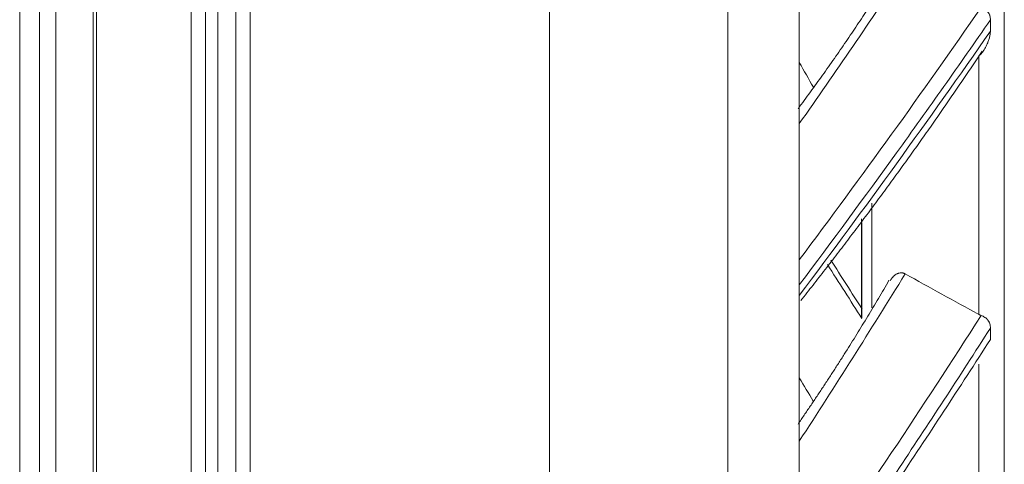
# Model space of a CAD drawing. Units: inches. Extents: x 0 to 6014, y 0 to 4289.
# Drawn here: x 583 to 639, y 2148 to 2172 of the extents above; entities that cross this region are included whole.
import ezdxf

# ---------------------------------------------------------------- set-up
doc = ezdxf.new("R2010")
doc.units = ezdxf.units.IN
doc.header["$MEASUREMENT"] = 0
doc.layers.add('LG-Product', color=3, linetype='Continuous')

msp = doc.modelspace()

# ---------------------------------------------------------------- linework, layer by layer
at = {"layer": 'LG-Product', "color": 3, "linetype": 'Continuous', "lineweight": 18}
for p, q in [((593.036, 1901.101), (593.036, 2379.172)), ((593.846, 2379.172), (593.846, 1895.172)), ((595.546, 1896.372), (595.546, 2379.372)), ((596.346, 2379.172), (596.346, 1896.372)), ((613.146, 1876.172), (613.146, 2379.172)), ((623.146, 2379.172), (623.146, 1876.172)), ((587.551, 1897.172), (587.551, 2375.054)), ((587.741, 2375.054), (587.741, 1897.245)), ((583.426, 2341.172), (583.426, 1913.172)), ((584.53, 1913.172), (584.53, 2341.172)), ((585.449, 2341.172), (585.449, 1913.172)), ((593.846, 1995.378), (593.846, 2299.37)), ((594.546, 2299.368), (594.546, 1995.373)), ((638.647, 2177.738), (638.647, 2162.892)), ((638.647, 2162.191), (638.647, 2176.95)), ((627.148, 2175.44), (627.148, 2170.056)), ((638.648, 2174.734), (638.648, 2159.407)), ((638.648, 2158.712), (638.648, 2174.103)), ((627.147, 2158.992), (627.147, 2166.631)), ((638.647, 2161.511), (638.647, 2148.015)), ((638.647, 2147.377), (638.647, 2160.817)), ((638.648, 2157.84), (638.648, 2141.009)), ((627.148, 2157.132), (627.148, 2152.37)), ((638.648, 2140.207), (638.648, 2157.137)), ((638.647, 2151.501), (638.647, 2151.504)), ((627.147, 2140.564), (627.147, 2148.827))]:
    msp.add_line(p, q, dxfattribs=at)
for centre, major_axis, start_param, end_param in [((627.147, 2140.859), (0, 235.643), 0.321621, 3.141593), ((638.647, 2141.372), (0, 220.284), 3.151429, 9.414942), ((638.647, 2140.862), (0, 219.774), 3.151429, 6.009157), ((623.147, 2140.729), (0, 231.358), 0.98057, 3.141593), ((623.147, 2140.372), (0, 228.523), 1.129852, 2.024828), ((638.647, 2140.872), (0, -144.8), 4.234408, 4.597914), ((638.647, 2140.872), (0, 134.9), 1.091322, 1.454963), ((638.647, 2140.872), (0, -134.4), 4.232851, 4.596499), ((638.647, 2140.872), (0, -144.8), 1.647214, 2.01072), ((638.647, 2140.872), (0, -207.49), 4.424658, 4.606062), ((638.647, 2140.872), (0, 208.525), 1.290201, 1.471657), ((638.647, 2140.872), (0, 124.4), 1.090088, 1.453868), ((638.647, 2140.872), (0, -123.9), 4.231623, 4.595409), ((638.647, 2140.872), (0, 134.9), 4.787313, 5.150954), ((638.647, 2140.872), (0, -134.4), 1.645657, 2.009305), ((638.647, 2140.872), (0, 208.525), 4.801393, 4.982849), ((638.647, 2140.872), (0, -207.49), 1.652665, 1.834069), ((638.647, 2140.872), (0, 186.45), 4.826887, 5.005346), ((638.647, 2140.872), (0, 113.9), 1.088693, 1.452612), ((638.647, 2140.872), (0, 124.4), 4.786079, 5.149859), ((638.647, 2140.872), (0, -113.4), 4.230204, 4.59413), ((638.647, 2140.872), (0, -185.65), 1.682525, 1.860809), ((638.647, 2140.872), (0, -123.9), 1.644429, 2.008215), ((638.647, 2140.872), (0, 71.5), 5.122482, 5.487056), ((638.647, 2140.872), (0, -71), 1.979888, 2.344474), ((638.647, 2140.872), (0, 176.25), 1.292005, 1.471684), ((638.647, 2140.872), (0, -175.45), 4.43255, 4.612326), ((638.647, 2140.872), (0, 103.4), 1.08639, 1.45045), ((638.647, 2140.872), (0, 113.9), 4.784685, 5.148604), ((638.647, 2140.872), (0, -102.9), 4.227833, 4.591899), ((638.647, 2140.872), (0, -113.4), 1.64301, 2.006936), ((638.647, 2140.872), (0, -60.2), 3.79836, 4.163342), ((638.647, 2140.872), (0, -185.65), 4.452743, 4.632803), ((638.647, 2140.872), (0, 186.45), 1.314712, 1.494154), ((638.647, 2140.872), (0, 166.05), 1.282936, 1.463047), ((638.647, 2140.872), (0, 176.25), 4.804831, 4.982876), ((638.647, 2140.872), (0, -165.25), 4.424036, 4.604204), ((638.647, 2140.872), (0, -175.45), 1.662264, 1.840332), ((638.647, 2140.872), (0, -219.18), 4.497905, 4.679792), ((638.647, 2140.872), (0, 155.75), 1.278344, 1.458808), ((638.647, 2140.872), (0, -154.95), 4.419679, 4.600167), ((638.647, 2140.872), (0, 92.9), 1.081973, 1.446169), ((638.647, 2140.872), (0, 103.4), 4.782382, 5.146441), ((638.647, 2140.872), (0, -92.4), 4.223272, 4.587474), ((638.647, 2140.872), (0, -102.9), 1.640639, 2.004705), ((638.647, 2140.872), (0, 166.05), 4.795905, 4.974238), ((638.647, 2140.872), (0, -165.25), 1.653858, 1.83221), ((638.647, 2140.872), (0, 145.3), 1.27564, 1.456408), ((638.647, 2140.872), (0, 60.7), 5.093599, 5.45855), ((638.647, 2140.872), (0, -60.2), 1.950364, 2.315346), ((638.647, 2140.872), (0, 49.9), 0.615647, 0.981402), ((638.647, 2140.872), (0, -49.4), 3.754794, 4.120594), ((638.647, 2140.872), (0, 155.75), 4.79146, 4.97), ((638.647, 2140.872), (0, -154.95), 1.64962, 1.828173), ((638.647, 2140.872), (0, 82.2), 1.073173, 1.437512), ((638.647, 2140.872), (0, -81.7), 4.214199, 4.578546), ((638.647, 2140.872), (0, 39), 0, 0.899379), ((638.647, 2140.872), (0, 92.9), 4.777965, 5.14216), ((638.647, 2140.872), (0, -92.4), 1.636078, 2.00028), ((638.647, 2140.872), (0, -196.074), 4.516392, 4.70058), ((638.647, 2140.872), (0, 145.3), 4.7889, 4.967599), ((638.647, 2140.872), (0, 197.077), 1.38669, 1.567421), ((638.647, 2140.872), (0, 197.077), 4.713083, 4.893813), ((627.147, 2140.872), (0, -225.457), 4.556378, 4.595495), ((627.147, 2140.872), (0, -225.457), 1.694788, 1.726813), ((638.647, 2140.872), (0, 71.5), 1.056891, 1.421465), ((638.647, 2140.872), (0, -71), 4.197482, 4.562069), ((638.647, 2140.872), (0, 82.2), 4.769165, 5.133504), ((638.647, 2140.872), (0, -81.7), 1.627005, 1.991352), ((638.647, 2140.872), (0, -196.074), 1.559599, 1.743787), ((638.647, 2140.872), (0, -219.18), 1.541112, 1.722999), ((638.647, 2140.872), (0, 49.9), 5.050837, 5.416591), ((637.867, 2140.872), (0, 221.259), 1.42759, 1.430464), ((638.647, 2140.872), (0, -49.4), 1.906798, 2.272598), ((638.647, 2140.872), (0, 60.7), 1.028009, 1.392959), ((638.647, 2140.872), (0, -60.2), 4.167959, 4.532941), ((637.224, 2140.872), (0, -221.19), 4.578338, 4.644255), ((627.147, 2140.872), (0, 225.41), 4.837571, 4.840464), ((638.647, 2140.872), (0, 71.5), 4.752882, 5.117456), ((638.647, 2140.872), (0, -71), 1.610288, 1.974875), ((638.647, 2140.872), (0, 49.9), 0.985246, 1.351001), ((638.647, 2140.872), (0, -49.4), 4.124393, 4.490193), ((638.647, 2140.872), (0, 39), 0.917836, 2.032512), ((638.647, 2140.872), (0, 60.7), 4.724, 5.088951), ((638.647, 2140.872), (0, -60.2), 1.580765, 1.945747), ((631.226, 2140.872), (0, 218.393), 1.473126, 1.500084), ((638.647, 2140.872), (0, -207.49), 4.609458, 4.790862), ((630.647, 2140.872), (0, -39), 4.16153, 4.319395), ((630.649, 2140.872), (0, -206.918), 4.614509, 4.640427), ((630.649, 2140.872), (0, -217.487), 4.619319, 4.643961), ((630.649, 2140.872), (0, -196.553), 4.609404, 4.636794), ((638.647, 2140.872), (0, 186.45), 4.641105, 4.820546), ((638.647, 2140.872), (0, 208.525), 1.475001, 1.656457), ((638.647, 2140.872), (0, -185.65), 1.49595, 1.67601), ((638.647, 2140.872), (0, 208.525), 4.616594, 4.798049), ((627.147, 2140.872), (0, -225.457), 4.638078, 4.674034), ((627.147, 2140.872), (0, -225.457), 1.616248, 1.64511), ((638.647, 2140.872), (0, 166.05), 1.469513, 1.647846), ((638.647, 2140.872), (0, -165.25), 4.610651, 4.789004), ((638.647, 2140.872), (0, 155.75), 1.465068, 1.643608), ((638.647, 2140.872), (0, -154.95), 4.606413, 4.784967), ((638.647, 2140.872), (0, 49.9), 4.681238, 5.046992), ((638.647, 2140.872), (0, -175.45), 4.619058, 4.797125), ((638.647, 2140.872), (0, 176.25), 1.478438, 1.656484), ((638.647, 2140.872), (0, -49.4), 1.537199, 1.902999), ((638.647, 2140.872), (0, -207.49), 1.467865, 1.649269), ((638.647, 2140.872), (0, 145.3), 1.462508, 1.641207), ((638.647, 2140.872), (0, -144.8), 4.604007, 4.967513), ((638.647, 2140.872), (0, 176.25), 4.618397, 4.798077), ((638.647, 2140.872), (0, 134.9), 1.460921, 1.824562), ((638.647, 2140.872), (0, -134.4), 4.602451, 4.966098), ((638.647, 2140.872), (0, -175.45), 1.475757, 1.655533), ((637.867, 2140.872), (0, 221.259), 1.50613, 1.509004), ((638.647, 2140.872), (0, 124.4), 1.459687, 1.823467), ((638.647, 2140.872), (0, -123.9), 4.601222, 4.965008), ((638.647, 2140.872), (0, -185.65), 4.639318, 4.817603), ((638.647, 2140.872), (0, 186.45), 1.500494, 1.678954), ((638.647, 2140.872), (0, 113.9), 1.458292, 1.822212), ((637.224, 2140.872), (0, -221.19), 4.656878, 4.722795), ((638.647, 2140.872), (0, 166.05), 4.609328, 4.789439), ((638.647, 2140.872), (0, -113.4), 4.599803, 4.963729), ((638.647, 2140.872), (0, -165.25), 1.467243, 1.647411), ((638.647, 2140.872), (0, 103.4), 1.45599, 1.820049), ((638.647, 2140.872), (0, -102.9), 4.597432, 4.961498), ((638.647, 2140.872), (0, 155.75), 4.604736, 4.7852), ((638.647, 2140.872), (0, -154.95), 1.462886, 1.643374), ((627.147, 2140.872), (0, 225.41), 4.756506, 4.75944), ((638.647, 2140.872), (0, 92.9), 1.451572, 1.815768), ((638.647, 2140.872), (0, -92.4), 4.592871, 4.957073), ((638.647, 2140.872), (0, -49.4), 4.493992, 4.859792), ((638.647, 2140.872), (0, 49.9), 1.354846, 1.7206), ((638.647, 2140.872), (0, 82.2), 1.442773, 1.807111), ((638.647, 2140.872), (0, -81.7), 4.583798, 4.948145), ((638.647, 2140.872), (0, -60.2), 4.537558, 4.90254), ((638.647, 2140.872), (0, 60.7), 1.397608, 1.762558), ((638.647, 2140.872), (0, 71.5), 1.42649, 1.791064), ((638.647, 2140.872), (0, -71), 4.567082, 4.931668), ((638.647, 2140.872), (0, 145.3), 4.602032, 4.7828), ((638.647, 2140.872), (0, -144.8), 1.277615, 1.641121), ((638.647, 2140.872), (0, 134.9), 4.417714, 4.781355), ((638.647, 2140.872), (0, -134.4), 1.276058, 1.639706), ((638.647, 2140.872), (0, 124.4), 4.41648, 4.78026), ((638.647, 2140.872), (0, -123.9), 1.27483, 1.638616), ((638.647, 2140.872), (0, 113.9), 4.415085, 4.779005), ((638.647, 2140.872), (0, -113.4), 1.273411, 1.637337)]:
    msp.add_ellipse(centre, major_axis=major_axis, ratio=0.000002, start_param=start_param, end_param=end_param, dxfattribs=at)
for points, knots in [([(638.647, 2101.861), (638.647, 2101.862), (638.647, 2101.864), (638.647, 2101.866), (638.647, 2101.868), (638.647, 2101.87), (638.647, 2101.872), (638.647, 2101.877), (638.647, 2102.058), (638.647, 2103.011), (638.647, 2105.098), (638.647, 2108.102), (638.647, 2111.946), (638.647, 2116.533), (638.647, 2121.743), (638.647, 2127.444), (638.647, 2133.489), (638.647, 2139.723), (638.647, 2145.987), (638.647, 2152.12), (638.647, 2157.964), (638.647, 2163.37), (638.647, 2168.199), (638.647, 2172.328), (638.647, 2175.649), (638.647, 2178.079), (638.647, 2179.309), (638.647, 2179.737), (638.647, 2179.84), (638.647, 2179.866), (638.647, 2179.87), (638.647, 2179.873), (638.647, 2179.873), (638.647, 2179.877), (638.647, 2179.88), (638.647, 2179.886), (638.646, 2179.965), (638.63, 2180.08), (638.597, 2180.187), (638.583, 2180.223)], [0, 0, 0, 0, 0.000029, 0.000063, 0.000116, 0.000222, 0.000549, 0.00254, 0.031298, 0.082184, 0.133068, 0.183952, 0.234837, 0.285721, 0.336605, 0.387489, 0.438373, 0.489257, 0.540141, 0.591025, 0.641909, 0.692793, 0.743677, 0.794561, 0.845445, 0.896329, 0.947214, 0.972676, 0.9854, 0.991763, 0.994951, 0.996591, 0.997016, 0.997089, 0.997133, 0.997176, 0.997272, 0.999059, 1, 1, 1, 1]), ([(638.647, 2175.836), (638.647, 2175.757), (638.647, 2175.678), (638.647, 2175.52), (638.647, 2175.441), (638.647, 2175.206), (638.647, 2175.05), (638.647, 2174.743), (638.647, 2174.591), (638.647, 2174.405), (638.647, 2174.368), (638.647, 2174.294), (638.647, 2174.257), (638.647, 2174.146), (638.647, 2173.925), (638.647, 2173.705), (638.647, 2173.41), (638.647, 2173.262), (638.647, 2172.818), (638.647, 2172.522), (638.647, 2172.225)], [0, 0, 0, 0, 0.0625, 0.0625, 0.125, 0.125, 0.25, 0.25, 0.375, 0.375, 0.40625, 0.40625, 0.4375, 0.4375, 0.5, 0.625, 0.625, 0.75, 0.75, 1, 1, 1, 1]), ([(633.087, 2175.304), (632.119, 2173.852), (631.14, 2172.403), (629.159, 2169.512), (628.158, 2168.07), (627.147, 2166.631)], [0, 0, 0, 0, 0.5, 0.5, 1, 1, 1, 1]), ([(638.648, 2175.021), (638.648, 2174.727), (638.648, 2174.433), (638.648, 2173.992), (638.648, 2173.845), (638.648, 2173.551), (638.648, 2173.405), (638.648, 2172.672), (638.648, 2172.087), (638.648, 2170.926), (638.648, 2170.348), (638.648, 2169.634), (638.648, 2169.491), (638.648, 2169.207), (638.648, 2168.783), (638.648, 2168.364), (638.648, 2167.536), (638.648, 2166.994), (638.648, 2166.203), (638.648, 2165.943), (638.648, 2165.431), (638.648, 2165.179), (638.648, 2164.435), (638.648, 2163.956), (638.648, 2163.437), (638.648, 2163.379), (638.648, 2163.265), (638.648, 2163.208), (638.648, 2163.038), (638.648, 2162.815), (638.648, 2162.598), (638.648, 2162.383), (638.648, 2162.278), (638.648, 2162.173)], [0, 0, 0, 0, 0.0625, 0.0625, 0.09375, 0.09375, 0.125, 0.125, 0.25, 0.25, 0.375, 0.375, 0.40625, 0.40625, 0.4375, 0.5, 0.5, 0.625, 0.625, 0.6875, 0.6875, 0.75, 0.75, 0.875, 0.875, 0.890625, 0.890625, 0.90625, 0.90625, 0.9375, 0.96875, 0.96875, 1, 1, 1, 1]), ([(638.647, 2174.619), (638.647, 2173.769), (638.647, 2172.907), (638.647, 2171.597), (638.647, 2171.157), (638.647, 2170.272), (638.647, 2169.826), (638.647, 2169.378)], [0, 0, 0, 0, 0.5, 0.5, 0.75, 0.75, 1, 1, 1, 1]), ([(638.647, 2169.049), (638.647, 2169.491), (638.647, 2169.931), (638.647, 2170.587), (638.647, 2170.805), (638.647, 2171.239), (638.647, 2171.456), (638.647, 2172.536), (638.647, 2173.387), (638.647, 2174.227)], [0, 0, 0, 0, 0.25, 0.25, 0.375, 0.375, 0.5, 0.5, 1, 1, 1, 1]), ([(638.648, 2160.998), (638.648, 2161.222), (638.648, 2161.452), (638.648, 2161.748), (638.648, 2161.808), (638.648, 2161.928), (638.648, 2162.109), (638.648, 2162.293), (638.648, 2162.912), (638.648, 2163.428), (638.648, 2164.096), (638.648, 2164.231), (638.648, 2164.502), (638.648, 2164.913), (638.648, 2165.332), (638.648, 2166.181), (638.648, 2166.76), (638.648, 2167.496), (638.648, 2167.644), (638.648, 2167.941), (638.648, 2168.09), (638.648, 2168.537), (638.648, 2168.837), (638.648, 2169.74), (638.648, 2170.345), (638.648, 2171.105), (638.648, 2171.257), (638.648, 2171.562), (638.648, 2171.714), (638.648, 2172.171), (638.648, 2172.476), (638.648, 2173.087), (638.648, 2173.393), (638.648, 2174.006), (638.648, 2174.313), (638.648, 2174.622)], [0, 0, 0, 0, 0.0625, 0.0625, 0.078125, 0.078125, 0.09375, 0.125, 0.125, 0.25, 0.25, 0.28125, 0.28125, 0.3125, 0.375, 0.375, 0.5, 0.5, 0.53125, 0.53125, 0.5625, 0.5625, 0.625, 0.625, 0.75, 0.75, 0.78125, 0.78125, 0.8125, 0.8125, 0.875, 0.875, 0.9375, 0.9375, 1, 1, 1, 1]), ([(627.147, 2158.992), (628.899, 2161.333), (630.628, 2163.683), (634.031, 2168.4), (635.705, 2170.768), (637.349, 2173.146)], [0, 0, 0, 0, 0.5, 0.5, 1, 1, 1, 1]), ([(637.867, 2172.449), (637.867, 2172.488), (637.865, 2172.527), (637.855, 2172.605), (637.847, 2172.643), (637.83, 2172.7), (637.824, 2172.719), (637.809, 2172.755), (637.801, 2172.773), (637.774, 2172.825), (637.753, 2172.858), (637.723, 2172.897), (637.717, 2172.905), (637.704, 2172.92), (637.684, 2172.942), (637.649, 2172.976), (637.619, 2173.001), (637.588, 2173.025), (637.572, 2173.036), (637.522, 2173.068), (637.489, 2173.087), (637.42, 2173.12), (637.385, 2173.134), (637.349, 2173.146)], [0, 0, 0, 0, 0.125, 0.125, 0.25, 0.25, 0.3125, 0.3125, 0.375, 0.375, 0.5, 0.5, 0.53125, 0.53125, 0.5625, 0.625, 0.6875, 0.6875, 0.75, 0.75, 0.875, 0.875, 1, 1, 1, 1]), ([(637.867, 2172.449), (637.005, 2171.2), (636.134, 2169.954), (634.377, 2167.467), (633.49, 2166.225), (630.808, 2162.51), (628.991, 2160.043), (627.147, 2157.584)], [0, 0, 0, 0, 0.25, 0.25, 0.5, 0.5, 1, 1, 1, 1]), ([(638.647, 2172.907), (638.647, 2171.49), (638.647, 2170.073), (638.647, 2167.238), (638.647, 2165.82), (638.647, 2164.402)], [0, 0, 0, 0, 0.5, 0.5, 1, 1, 1, 1]), ([(638.647, 2168.609), (638.647, 2168.916), (638.647, 2169.222), (638.647, 2169.836), (638.647, 2170.143), (638.647, 2171.063), (638.647, 2171.677), (638.647, 2172.289)], [0, 0, 0, 0, 0.25, 0.25, 0.5, 0.5, 1, 1, 1, 1]), ([(638.647, 2172.051), (638.647, 2171.452), (638.647, 2170.852), (638.647, 2169.951), (638.647, 2169.65), (638.647, 2169.05), (638.647, 2168.749), (638.647, 2168.449)], [0, 0, 0, 0, 0.5, 0.5, 0.75, 0.75, 1, 1, 1, 1]), ([(627.147, 2157), (628.99, 2159.451), (630.807, 2161.911), (634.383, 2166.85), (636.142, 2169.329), (637.867, 2171.82)], [0, 0, 0, 0, 0.5, 0.5, 1, 1, 1, 1]), ([(637.224, 2170.434), (637.25, 2170.453), (637.274, 2170.474), (637.321, 2170.519), (637.343, 2170.543), (637.386, 2170.592), (637.407, 2170.618), (637.437, 2170.657), (637.447, 2170.671), (637.467, 2170.698), (637.476, 2170.711), (637.522, 2170.78), (637.556, 2170.836), (637.62, 2170.95), (637.649, 2171.008), (637.689, 2171.098), (637.702, 2171.128), (637.727, 2171.188), (637.739, 2171.219), (637.772, 2171.31), (637.792, 2171.372), (637.826, 2171.496), (637.84, 2171.56), (637.853, 2171.64), (637.855, 2171.656), (637.859, 2171.689), (637.861, 2171.705), (637.865, 2171.754), (637.867, 2171.787), (637.867, 2171.82)], [0, 0, 0, 0, 0.0625, 0.0625, 0.125, 0.125, 0.1875, 0.1875, 0.21875, 0.21875, 0.25, 0.25, 0.375, 0.375, 0.5, 0.5, 0.5625, 0.5625, 0.625, 0.625, 0.75, 0.75, 0.875, 0.875, 0.90625, 0.90625, 0.9375, 0.9375, 1, 1, 1, 1]), ([(627.148, 2168.755), (627.148, 2168.785), (627.148, 2168.814), (627.148, 2168.873), (627.148, 2168.902), (627.148, 2168.988), (627.148, 2169.045), (627.148, 2169.158), (627.148, 2169.214), (627.148, 2169.324), (627.148, 2169.379), (627.148, 2169.487), (627.148, 2169.541), (627.148, 2169.647), (627.148, 2169.7), (627.148, 2169.856), (627.148, 2169.957), (627.148, 2170.056)], [0, 0, 0, 0, 0.0625, 0.0625, 0.125, 0.125, 0.25, 0.25, 0.375, 0.375, 0.5, 0.5, 0.625, 0.625, 0.75, 0.75, 1, 1, 1, 1]), ([(627.148, 2168.429), (627.148, 2168.484), (627.148, 2168.538), (627.148, 2168.647), (627.148, 2168.701), (627.148, 2168.755)], [0, 0, 0, 0, 0.5, 0.5, 1, 1, 1, 1]), ([(638.647, 2169.114), (638.647, 2169), (638.647, 2168.885), (638.647, 2168.656), (638.647, 2168.541), (638.647, 2168.197), (638.647, 2167.965), (638.647, 2167.499), (638.647, 2167.265), (638.647, 2166.969), (638.647, 2166.909), (638.647, 2166.79), (638.647, 2166.73), (638.647, 2166.552), (638.647, 2166.194), (638.647, 2165.835), (638.647, 2165.358), (638.647, 2165.12), (638.647, 2164.406), (638.647, 2163.93), (638.647, 2163.455)], [0, 0, 0, 0, 0.0625, 0.0625, 0.125, 0.125, 0.25, 0.25, 0.375, 0.375, 0.40625, 0.40625, 0.4375, 0.4375, 0.5, 0.625, 0.625, 0.75, 0.75, 1, 1, 1, 1]), ([(638.647, 2163.193), (638.647, 2164.131), (638.647, 2165.07), (638.647, 2166.248), (638.647, 2166.484), (638.647, 2166.954), (638.647, 2167.188), (638.647, 2167.535), (638.647, 2167.65), (638.647, 2167.822), (638.647, 2167.879), (638.647, 2167.993), (638.647, 2168.278), (638.647, 2168.561), (638.647, 2168.787)], [0, 0, 0, 0, 0.5, 0.5, 0.625, 0.625, 0.75, 0.75, 0.8125, 0.8125, 0.84375, 0.84375, 0.875, 1, 1, 1, 1]), ([(638.647, 2168.274), (638.647, 2167.677), (638.647, 2167.081), (638.647, 2165.889), (638.647, 2165.294), (638.647, 2164.698)], [0, 0, 0, 0, 0.5, 0.5, 1, 1, 1, 1]), ([(627.148, 2167.576), (627.148, 2167.614), (627.148, 2167.653), (627.148, 2167.715), (627.148, 2167.736), (627.148, 2167.778), (627.148, 2167.799), (627.148, 2167.821)], [0, 0, 0, 0, 0.5, 0.5, 0.75, 0.75, 1, 1, 1, 1]), ([(627.147, 2166.631), (627.147, 2166.697), (627.147, 2166.761), (627.147, 2166.882), (627.147, 2166.94), (627.147, 2167.05), (627.147, 2167.102), (627.147, 2167.175), (627.147, 2167.198), (627.147, 2167.232), (627.147, 2167.243), (627.147, 2167.264), (627.147, 2167.274), (627.147, 2167.304), (627.147, 2167.323), (627.147, 2167.357), (627.147, 2167.373), (627.147, 2167.399), (627.147, 2167.411), (627.147, 2167.424), (627.147, 2167.428), (627.147, 2167.434), (627.147, 2167.436), (627.147, 2167.439), (627.147, 2167.437), (627.147, 2167.428), (627.147, 2167.425), (627.147, 2167.42), (627.147, 2167.417), (627.147, 2167.406), (627.147, 2167.397), (627.147, 2167.381), (627.147, 2167.375), (627.147, 2167.362), (627.147, 2167.355), (627.147, 2167.332), (627.147, 2167.315), (627.147, 2167.287), (627.147, 2167.277), (627.147, 2167.256), (627.147, 2167.235), (627.147, 2167.213), (627.147, 2167.19), (627.147, 2167.178), (627.147, 2167.167)], [0, 0, 0, 0, 0.125, 0.125, 0.25, 0.25, 0.375, 0.375, 0.4375, 0.4375, 0.46875, 0.46875, 0.5, 0.5, 0.5625, 0.5625, 0.625, 0.625, 0.6875, 0.6875, 0.71875, 0.71875, 0.75, 0.75, 0.8125, 0.8125, 0.828125, 0.828125, 0.84375, 0.84375, 0.875, 0.875, 0.890625, 0.890625, 0.90625, 0.90625, 0.9375, 0.9375, 0.953125, 0.953125, 0.96875, 0.984375, 0.984375, 1, 1, 1, 1]), ([(638.647, 2163.177), (638.647, 2162.22), (638.647, 2161.263), (638.647, 2159.83), (638.647, 2159.352), (638.647, 2158.396), (638.647, 2157.918), (638.647, 2157.44)], [0, 0, 0, 0, 0.5, 0.5, 0.75, 0.75, 1, 1, 1, 1]), ([(638.647, 2157.259), (638.647, 2157.73), (638.647, 2158.202), (638.647, 2159.145), (638.647, 2159.617), (638.647, 2161.031), (638.647, 2161.974), (638.647, 2162.919)], [0, 0, 0, 0, 0.25, 0.25, 0.5, 0.5, 1, 1, 1, 1]), ([(638.648, 2161.571), (638.648, 2161.442), (638.648, 2161.316), (638.648, 2161.069), (638.648, 2160.888), (638.648, 2160.713), (638.648, 2160.597), (638.648, 2160.54), (638.648, 2160.37), (638.648, 2160.26), (638.648, 2159.935), (638.648, 2159.729), (638.648, 2159.334), (638.648, 2159.146), (638.648, 2158.875), (638.648, 2158.787), (638.648, 2158.615), (638.648, 2158.531), (638.648, 2158.366), (638.648, 2158.286), (638.648, 2158.129), (638.648, 2158.052), (638.648, 2157.675), (638.648, 2157.398), (638.647, 2157.141)], [0, 0, 0, 0, 0.0625, 0.0625, 0.125, 0.15625, 0.15625, 0.1875, 0.1875, 0.25, 0.25, 0.375, 0.375, 0.5, 0.5, 0.5625, 0.5625, 0.625, 0.625, 0.6875, 0.6875, 0.75, 0.75, 1, 1, 1, 1]), ([(638.647, 2155.956), (638.648, 2156.205), (638.648, 2156.474), (638.648, 2156.843), (638.648, 2156.919), (638.648, 2157.074), (638.648, 2157.153), (638.648, 2157.315), (638.648, 2157.398), (638.648, 2157.568), (638.648, 2157.655), (638.648, 2157.923), (638.648, 2158.11), (638.648, 2158.503), (638.648, 2158.709), (638.648, 2159.143), (638.648, 2159.37), (638.648, 2159.73), (638.648, 2159.853), (638.648, 2160.106), (638.648, 2160.236), (638.648, 2160.369)], [0, 0, 0, 0, 0.25, 0.25, 0.3125, 0.3125, 0.375, 0.375, 0.4375, 0.4375, 0.5, 0.5, 0.625, 0.625, 0.75, 0.75, 0.875, 0.875, 0.9375, 0.9375, 1, 1, 1, 1]), ([(627.147, 2157.584), (627.147, 2157.62), (627.147, 2157.655), (627.147, 2157.724), (627.147, 2157.758), (627.147, 2157.825), (627.147, 2157.858), (627.147, 2157.924), (627.147, 2157.957), (627.147, 2158.054), (627.147, 2158.117), (627.147, 2158.239), (627.147, 2158.298), (627.147, 2158.414), (627.147, 2158.471), (627.147, 2158.554), (627.147, 2158.582), (627.147, 2158.636), (627.147, 2158.663), (627.147, 2158.796), (627.147, 2158.896), (627.147, 2158.992)], [0, 0, 0, 0, 0.0625, 0.0625, 0.125, 0.125, 0.1875, 0.1875, 0.25, 0.25, 0.375, 0.375, 0.5, 0.5, 0.625, 0.625, 0.6875, 0.6875, 0.75, 0.75, 1, 1, 1, 1]), ([(638.647, 2158.729), (638.647, 2158.741), (638.647, 2158.745), (638.647, 2158.74), (638.647, 2158.74), (638.647, 2158.74)], [0, 0, 0, 0, 0.935787, 0.935787, 1, 1, 1, 1]), ([(638.647, 2158.278), (638.647, 2158.381), (638.647, 2158.473), (638.647, 2158.566), (638.647, 2158.583), (638.647, 2158.616), (638.647, 2158.663), (638.647, 2158.698), (638.647, 2158.715)], [0, 0, 0, 0, 0.5, 0.5, 0.625, 0.625, 0.75, 1, 1, 1, 1]), ([(633.087, 2158.209), (632.119, 2156.637), (631.14, 2155.07), (629.159, 2151.943), (628.158, 2150.383), (627.147, 2148.827)], [0, 0, 0, 0, 0.5, 0.5, 1, 1, 1, 1]), ([(632.241, 2157.818), (632.254, 2157.841), (632.268, 2157.862), (632.294, 2157.901), (632.306, 2157.918), (632.331, 2157.952), (632.344, 2157.968), (632.384, 2158.016), (632.411, 2158.046), (632.456, 2158.088), (632.471, 2158.101), (632.503, 2158.127), (632.519, 2158.14), (632.568, 2158.175), (632.602, 2158.196), (632.656, 2158.221), (632.674, 2158.229), (632.712, 2158.242), (632.731, 2158.248), (632.787, 2158.262), (632.826, 2158.267), (632.874, 2158.267), (632.884, 2158.267), (632.903, 2158.265), (632.932, 2158.263), (632.979, 2158.253), (633.016, 2158.241), (633.043, 2158.23), (633.052, 2158.226), (633.069, 2158.218), (633.078, 2158.213), (633.087, 2158.209)], [0, 0, 0, 0, 0.07171, 0.07171, 0.129728, 0.129728, 0.187747, 0.187747, 0.303783, 0.303783, 0.361801, 0.361801, 0.419819, 0.419819, 0.535855, 0.535855, 0.593873, 0.593873, 0.651891, 0.651891, 0.767928, 0.767928, 0.796937, 0.796937, 0.825946, 0.883964, 0.941982, 0.941982, 0.970991, 0.970991, 1, 1, 1, 1]), ([(638.647, 2158.312), (638.647, 2158.215), (638.647, 2158.098), (638.647, 2157.916), (638.647, 2157.878), (638.647, 2157.799), (638.647, 2157.757), (638.647, 2157.669), (638.647, 2157.623), (638.647, 2157.527), (638.647, 2157.476), (638.647, 2157.318), (638.647, 2157.203), (638.647, 2156.952), (638.647, 2156.816), (638.647, 2156.521), (638.647, 2156.362), (638.647, 2156.104), (638.647, 2156.014), (638.647, 2155.828), (638.647, 2155.732), (638.647, 2155.631)], [0, 0, 0, 0, 0.25, 0.25, 0.3125, 0.3125, 0.375, 0.375, 0.4375, 0.4375, 0.5, 0.5, 0.625, 0.625, 0.75, 0.75, 0.875, 0.875, 0.9375, 0.9375, 1, 1, 1, 1]), ([(638.647, 2157.456), (638.647, 2157.528), (638.647, 2157.598), (638.647, 2157.734), (638.647, 2157.8), (638.647, 2157.994), (638.647, 2158.115), (638.647, 2158.224)], [0, 0, 0, 0, 0.25, 0.25, 0.5, 0.5, 1, 1, 1, 1]), ([(638.647, 2157.223), (638.647, 2157.267), (638.647, 2157.306), (638.647, 2157.378), (638.647, 2157.41), (638.647, 2157.497), (638.647, 2157.543), (638.647, 2157.645), (638.647, 2157.668), (638.647, 2157.661)], [0, 0, 0, 0, 0.125, 0.125, 0.25, 0.25, 0.5, 0.5, 1, 1, 1, 1]), ([(638.647, 2157.655), (638.647, 2157.647), (638.647, 2157.623), (638.647, 2157.588), (638.647, 2157.563), (638.647, 2157.549), (638.647, 2157.475), (638.647, 2157.398), (638.647, 2157.308)], [0, 0, 0, 0, 0.25, 0.375, 0.375, 0.5, 0.5, 1, 1, 1, 1]), ([(638.647, 2156.463), (638.647, 2156.546), (638.647, 2156.628), (638.647, 2156.79), (638.647, 2156.871), (638.647, 2157.109), (638.647, 2157.263), (638.647, 2157.412)], [0, 0, 0, 0, 0.25, 0.25, 0.5, 0.5, 1, 1, 1, 1]), ([(638.647, 2157.262), (638.647, 2157.167), (638.647, 2157.059), (638.647, 2156.886), (638.647, 2156.827), (638.647, 2156.704), (638.647, 2156.64), (638.647, 2156.575)], [0, 0, 0, 0, 0.5, 0.5, 0.75, 0.75, 1, 1, 1, 1]), ([(638.647, 2157.16), (638.647, 2156.208), (638.647, 2155.256), (638.647, 2153.352), (638.647, 2152.399), (638.647, 2151.446)], [0, 0, 0, 0, 0.5, 0.5, 1, 1, 1, 1]), ([(638.647, 2154.425), (638.647, 2154.522), (638.647, 2154.615), (638.647, 2154.795), (638.647, 2154.882), (638.647, 2155.134), (638.647, 2155.291), (638.647, 2155.583), (638.647, 2155.718), (638.647, 2155.97), (638.647, 2156.087), (638.647, 2156.221), (638.647, 2156.248), (638.647, 2156.299), (638.647, 2156.375), (638.647, 2156.446), (638.647, 2156.537), (638.647, 2156.581), (638.647, 2156.664), (638.647, 2156.704), (638.647, 2156.895), (638.647, 2157.021), (638.647, 2157.127)], [0, 0, 0, 0, 0.0625, 0.0625, 0.125, 0.125, 0.25, 0.25, 0.375, 0.375, 0.5, 0.5, 0.53125, 0.53125, 0.5625, 0.625, 0.625, 0.6875, 0.6875, 0.75, 0.75, 1, 1, 1, 1]), ([(638.647, 2156.898), (638.647, 2156.782), (638.647, 2156.671), (638.647, 2156.456), (638.647, 2156.352), (638.647, 2156.048), (638.647, 2155.858), (638.647, 2155.321), (638.647, 2155.008), (638.647, 2154.724)], [0, 0, 0, 0, 0.125, 0.125, 0.25, 0.25, 0.5, 0.5, 1, 1, 1, 1]), ([(638.647, 2156.535), (638.647, 2156.4), (638.647, 2156.259), (638.647, 2156.04), (638.647, 2155.966), (638.647, 2155.816), (638.647, 2155.741), (638.647, 2155.664)], [0, 0, 0, 0, 0.5, 0.5, 0.75, 0.75, 1, 1, 1, 1]), ([(627.147, 2140.564), (628.899, 2143.097), (630.628, 2145.638), (634.031, 2150.741), (635.705, 2153.302), (637.349, 2155.874)], [0, 0, 0, 0, 0.5, 0.5, 1, 1, 1, 1]), ([(637.224, 2155.931), (637.234, 2155.925), (637.244, 2155.92), (637.264, 2155.91), (637.274, 2155.905), (637.306, 2155.891), (637.327, 2155.882), (637.349, 2155.874)], [0, 0, 0, 0, 0.25, 0.25, 0.5, 0.5, 1, 1, 1, 1]), ([(637.867, 2155.17), (637.867, 2155.209), (637.865, 2155.249), (637.855, 2155.327), (637.847, 2155.365), (637.83, 2155.422), (637.824, 2155.441), (637.809, 2155.477), (637.801, 2155.495), (637.774, 2155.547), (637.753, 2155.581), (637.723, 2155.62), (637.717, 2155.627), (637.704, 2155.642), (637.684, 2155.665), (637.649, 2155.699), (637.619, 2155.724), (637.588, 2155.748), (637.572, 2155.76), (637.522, 2155.792), (637.489, 2155.812), (637.42, 2155.846), (637.385, 2155.861), (637.349, 2155.874)], [0, 0, 0, 0, 0.125, 0.125, 0.25, 0.25, 0.3125, 0.3125, 0.375, 0.375, 0.5, 0.5, 0.53125, 0.53125, 0.5625, 0.625, 0.6875, 0.6875, 0.75, 0.75, 0.875, 0.875, 1, 1, 1, 1]), ([(638.647, 2153.653), (638.647, 2153.787), (638.647, 2153.928), (638.647, 2154.228), (638.647, 2154.387), (638.647, 2154.727), (638.647, 2154.908), (638.647, 2155.198), (638.647, 2155.297), (638.647, 2155.504), (638.647, 2155.61), (638.647, 2155.721)], [0, 0, 0, 0, 0.25, 0.25, 0.5, 0.5, 0.75, 0.75, 0.875, 0.875, 1, 1, 1, 1]), ([(637.867, 2155.17), (637.005, 2153.819), (636.134, 2152.471), (634.377, 2149.781), (633.49, 2148.439), (630.808, 2144.42), (628.991, 2141.752), (627.147, 2139.094)], [0, 0, 0, 0, 0.25, 0.25, 0.5, 0.5, 1, 1, 1, 1]), ([(638.647, 2155.148), (638.647, 2154.974), (638.647, 2154.792), (638.647, 2154.554), (638.647, 2154.506), (638.647, 2154.409), (638.647, 2154.263), (638.647, 2154.113), (638.647, 2153.605), (638.647, 2153.173), (638.647, 2152.603), (638.647, 2152.488), (638.647, 2152.255), (638.647, 2151.901), (638.647, 2151.536), (638.647, 2150.793), (638.647, 2150.281), (638.647, 2149.626), (638.647, 2149.494), (638.647, 2149.229), (638.647, 2149.096), (638.647, 2148.695), (638.647, 2148.426), (638.647, 2147.614), (638.647, 2147.067), (638.647, 2146.38), (638.647, 2146.242), (638.647, 2145.966), (638.647, 2145.828), (638.647, 2145.414), (638.647, 2145.138), (638.647, 2144.584), (638.647, 2144.306), (638.647, 2143.749), (638.647, 2143.469), (638.647, 2143.187)], [0, 0, 0, 0, 0.0625, 0.0625, 0.078125, 0.078125, 0.09375, 0.125, 0.125, 0.25, 0.25, 0.28125, 0.28125, 0.3125, 0.375, 0.375, 0.5, 0.5, 0.53125, 0.53125, 0.5625, 0.5625, 0.625, 0.625, 0.75, 0.75, 0.78125, 0.78125, 0.8125, 0.8125, 0.875, 0.875, 0.9375, 0.9375, 1, 1, 1, 1]), ([(627.147, 2138.508), (628.99, 2141.159), (630.807, 2143.819), (634.383, 2149.161), (636.142, 2151.842), (637.867, 2154.535)], [0, 0, 0, 0, 0.5, 0.5, 1, 1, 1, 1]), ([(638.647, 2154.582), (638.647, 2154.444), (638.647, 2154.249), (638.647, 2154.064), (638.647, 2153.944), (638.647, 2153.884), (638.647, 2153.593), (638.647, 2153.377), (638.647, 2153.174)], [0, 0, 0, 0, 0.25, 0.375, 0.375, 0.5, 0.5, 1, 1, 1, 1]), ([(638.647, 2153.286), (638.647, 2153.437), (638.647, 2153.595), (638.647, 2153.918), (638.647, 2154.083), (638.647, 2154.251)], [0, 0, 0, 0, 0.5, 0.5, 1, 1, 1, 1]), ([(638.647, 2142.782), (638.647, 2143.049), (638.647, 2143.316), (638.647, 2143.716), (638.647, 2143.85), (638.647, 2144.116), (638.647, 2144.249), (638.647, 2144.914), (638.647, 2145.442), (638.647, 2146.49), (638.647, 2147.009), (638.647, 2147.648), (638.647, 2147.775), (638.647, 2148.028), (638.647, 2148.405), (638.647, 2148.776), (638.647, 2149.506), (638.647, 2149.979), (638.647, 2150.662), (638.647, 2150.885), (638.647, 2151.321), (638.647, 2151.534), (638.647, 2152.158), (638.647, 2152.553), (638.647, 2152.972), (638.647, 2153.018), (638.647, 2153.11), (638.647, 2153.156), (638.647, 2153.291), (638.647, 2153.469), (638.647, 2153.639), (638.647, 2153.807), (638.647, 2153.889), (638.647, 2153.969)], [0, 0, 0, 0, 0.0625, 0.0625, 0.09375, 0.09375, 0.125, 0.125, 0.25, 0.25, 0.375, 0.375, 0.40625, 0.40625, 0.4375, 0.5, 0.5, 0.625, 0.625, 0.6875, 0.6875, 0.75, 0.75, 0.875, 0.875, 0.890625, 0.890625, 0.90625, 0.90625, 0.9375, 0.96875, 0.96875, 1, 1, 1, 1]), ([(638.647, 2153.612), (638.647, 2153.456), (638.647, 2153.302), (638.647, 2153.003), (638.647, 2152.857), (638.647, 2152.717)], [0, 0, 0, 0, 0.5, 0.5, 1, 1, 1, 1]), ([(638.647, 2152.202), (638.647, 2152.391), (638.647, 2152.592), (638.647, 2152.865), (638.647, 2152.92), (638.647, 2153.034), (638.647, 2153.207), (638.647, 2153.391), (638.647, 2153.52)], [0, 0, 0, 0, 0.5, 0.5, 0.625, 0.625, 0.75, 1, 1, 1, 1]), ([(638.647, 2152.42), (638.647, 2152.54), (638.647, 2152.67), (638.647, 2152.945), (638.647, 2153.09), (638.647, 2153.24)], [0, 0, 0, 0, 0.5, 0.5, 1, 1, 1, 1]), ([(638.647, 2153.073), (638.647, 2152.871), (638.647, 2152.682), (638.647, 2152.41), (638.647, 2152.321), (638.647, 2152.147), (638.647, 2152.061), (638.647, 2151.978)], [0, 0, 0, 0, 0.5, 0.5, 0.75, 0.75, 1, 1, 1, 1]), ([(638.647, 2152.675), (638.647, 2152.536), (638.647, 2152.402), (638.647, 2152.15), (638.647, 2152.031), (638.647, 2151.922)], [0, 0, 0, 0, 0.5, 0.5, 1, 1, 1, 1]), ([(627.148, 2151.116), (627.148, 2151.145), (627.148, 2151.174), (627.148, 2151.231), (627.148, 2151.26), (627.148, 2151.345), (627.148, 2151.4), (627.148, 2151.51), (627.148, 2151.564), (627.148, 2151.671), (627.148, 2151.723), (627.148, 2151.828), (627.148, 2151.879), (627.148, 2151.981), (627.148, 2152.031), (627.148, 2152.18), (627.148, 2152.276), (627.148, 2152.37)], [0, 0, 0, 0, 0.0625, 0.0625, 0.125, 0.125, 0.25, 0.25, 0.375, 0.375, 0.5, 0.5, 0.625, 0.625, 0.75, 0.75, 1, 1, 1, 1]), ([(638.647, 2151.795), (638.647, 2151.869), (638.647, 2151.955), (638.647, 2152.152), (638.647, 2152.263), (638.647, 2152.384)], [0, 0, 0, 0, 0.5, 0.5, 1, 1, 1, 1]), ([(638.647, 2151.094), (638.647, 2151.171), (638.647, 2151.249), (638.647, 2151.41), (638.647, 2151.492), (638.647, 2151.745), (638.647, 2151.92), (638.647, 2152.108)], [0, 0, 0, 0, 0.25, 0.25, 0.5, 0.5, 1, 1, 1, 1]), ([(638.647, 2151.926), (638.647, 2151.757), (638.647, 2151.594), (638.647, 2151.355), (638.647, 2151.277), (638.647, 2151.122), (638.647, 2151.046), (638.647, 2150.97)], [0, 0, 0, 0, 0.5, 0.5, 0.75, 0.75, 1, 1, 1, 1]), ([(638.647, 2151.889), (638.647, 2151.779), (638.647, 2151.68), (638.647, 2151.504), (638.647, 2151.429), (638.647, 2151.367)], [0, 0, 0, 0, 0.5, 0.5, 1, 1, 1, 1]), ([(638.647, 2151.575), (638.647, 2151.612), (638.647, 2151.65), (638.647, 2151.726), (638.647, 2151.764), (638.647, 2151.803)], [0, 0, 0, 0, 0.5, 0.5, 1, 1, 1, 1]), ([(638.647, 2151.509), (638.647, 2151.518), (638.647, 2151.531), (638.647, 2151.554), (638.647, 2151.563), (638.647, 2151.582), (638.647, 2151.592), (638.647, 2151.646), (638.647, 2151.703), (638.647, 2151.774)], [0, 0, 0, 0, 0.25, 0.25, 0.375, 0.375, 0.5, 0.5, 1, 1, 1, 1]), ([(638.647, 2151.752), (638.647, 2151.74), (638.647, 2151.729), (638.647, 2151.707), (638.647, 2151.696), (638.647, 2151.663), (638.647, 2151.641), (638.647, 2151.617)], [0, 0, 0, 0, 0.25, 0.25, 0.5, 0.5, 1, 1, 1, 1]), ([(638.647, 2151.61), (638.647, 2151.586), (638.647, 2151.56), (638.647, 2151.523), (638.647, 2151.515), (638.647, 2151.502), (638.647, 2151.497), (638.647, 2151.493), (638.647, 2151.493), (638.647, 2151.493), (638.647, 2151.493), (638.647, 2151.494), (638.647, 2151.495), (638.647, 2151.495)], [0, 0, 0, 0, 0.574671, 0.574671, 0.718339, 0.718339, 0.862007, 0.862007, 0.933841, 0.933841, 0.969758, 0.969758, 1, 1, 1, 1]), ([(638.647, 2151.343), (638.647, 2151.382), (638.647, 2151.418), (638.647, 2151.473), (638.647, 2151.491), (638.647, 2151.527), (638.647, 2151.546), (638.647, 2151.564)], [0, 0, 0, 0, 0.5, 0.5, 0.75, 0.75, 1, 1, 1, 1]), ([(627.148, 2150.791), (627.148, 2150.846), (627.148, 2150.901), (627.148, 2151.009), (627.148, 2151.063), (627.148, 2151.116)], [0, 0, 0, 0, 0.5, 0.5, 1, 1, 1, 1]), ([(638.647, 2151.349), (638.647, 2151.289), (638.647, 2151.243), (638.647, 2151.195), (638.647, 2151.182), (638.647, 2151.163), (638.647, 2151.157), (638.647, 2151.154)], [0, 0, 0, 0, 0.5, 0.5, 0.75, 0.75, 1, 1, 1, 1]), ([(638.647, 2151.152), (638.647, 2151.152), (638.647, 2151.152), (638.647, 2151.151), (638.647, 2151.151), (638.647, 2151.152), (638.647, 2151.154), (638.647, 2151.162), (638.647, 2151.168), (638.647, 2151.179), (638.647, 2151.182), (638.647, 2151.187), (638.647, 2151.19), (638.647, 2151.198), (638.647, 2151.214), (638.647, 2151.23), (638.647, 2151.252), (638.647, 2151.262), (638.647, 2151.293), (638.647, 2151.313), (638.647, 2151.332)], [0, 0, 0, 0, 0.0625, 0.0625, 0.125, 0.125, 0.25, 0.25, 0.375, 0.375, 0.40625, 0.40625, 0.4375, 0.4375, 0.5, 0.625, 0.625, 0.75, 0.75, 1, 1, 1, 1]), ([(638.647, 2150.168), (638.647, 2150.238), (638.647, 2150.308), (638.647, 2150.45), (638.647, 2150.522), (638.647, 2150.74), (638.647, 2150.89), (638.647, 2151.046)], [0, 0, 0, 0, 0.25, 0.25, 0.5, 0.5, 1, 1, 1, 1]), ([(627.148, 2149.929), (627.148, 2149.968), (627.148, 2150.009), (627.148, 2150.072), (627.148, 2150.093), (627.148, 2150.136), (627.148, 2150.158), (627.148, 2150.179)], [0, 0, 0, 0, 0.5, 0.5, 0.75, 0.75, 1, 1, 1, 1]), ([(627.147, 2148.827), (627.147, 2148.898), (627.147, 2148.968), (627.147, 2149.1), (627.147, 2149.164), (627.147, 2149.286), (627.147, 2149.345), (627.147, 2149.427), (627.147, 2149.454), (627.147, 2149.492), (627.147, 2149.505), (627.147, 2149.53), (627.147, 2149.542), (627.147, 2149.577), (627.147, 2149.599), (627.147, 2149.64), (627.147, 2149.659), (627.147, 2149.693), (627.147, 2149.708), (627.147, 2149.727), (627.147, 2149.733), (627.147, 2149.742), (627.147, 2149.746), (627.147, 2149.755), (627.147, 2149.757), (627.147, 2149.753), (627.147, 2149.751), (627.147, 2149.748), (627.147, 2149.746), (627.147, 2149.738), (627.147, 2149.731), (627.147, 2149.717), (627.147, 2149.712), (627.147, 2149.7), (627.147, 2149.694), (627.147, 2149.674), (627.147, 2149.659), (627.147, 2149.632), (627.147, 2149.623), (627.147, 2149.603), (627.147, 2149.583), (627.147, 2149.562), (627.147, 2149.54), (627.147, 2149.529), (627.147, 2149.517)], [0, 0, 0, 0, 0.125, 0.125, 0.25, 0.25, 0.375, 0.375, 0.4375, 0.4375, 0.46875, 0.46875, 0.5, 0.5, 0.5625, 0.5625, 0.625, 0.625, 0.6875, 0.6875, 0.71875, 0.71875, 0.75, 0.75, 0.8125, 0.8125, 0.828125, 0.828125, 0.84375, 0.84375, 0.875, 0.875, 0.890625, 0.890625, 0.90625, 0.90625, 0.9375, 0.9375, 0.953125, 0.953125, 0.96875, 0.984375, 0.984375, 1, 1, 1, 1]), ([(638.647, 2149.054), (638.647, 2148.902), (638.647, 2148.748), (638.647, 2148.432), (638.647, 2148.271), (638.647, 2148.103)], [0, 0, 0, 0, 0.5, 0.5, 1, 1, 1, 1]), ([(638.647, 2147.532), (638.647, 2147.688), (638.647, 2147.838), (638.647, 2148.13), (638.647, 2148.272), (638.647, 2148.412)], [0, 0, 0, 0, 0.5, 0.5, 1, 1, 1, 1]), ([(638.647, 2148.053), (638.647, 2147.884), (638.647, 2147.71), (638.647, 2147.347), (638.647, 2147.158), (638.647, 2146.959)], [0, 0, 0, 0, 0.5, 0.5, 1, 1, 1, 1])]:
    msp.add_open_spline(points, degree=3, knots=knots, dxfattribs=at)
for points, degree in [([(632.213, 2174.966), (629.836, 2171.159), (627.08, 2167.469)], 2), ([(638.647, 2164.32), (638.647, 2167.136), (638.647, 2169.951), (638.647, 2172.764)], 3), ([(627.232, 2156.708), (632.681, 2163.583), (637.411, 2170.696)], 2), ([(627.148, 2170.056), (627.413, 2169.595), (627.677, 2169.135), (627.94, 2168.674)], 3), ([(638.647, 2164.778), (638.647, 2165.994), (638.647, 2167.211), (638.647, 2168.43)], 3), ([(630.661, 2155.701), (630.021, 2156.712), (629.377, 2157.721), (628.73, 2158.729)], 3), ([(628.916, 2158.979), (629.503, 2158.066), (630.087, 2157.152), (630.668, 2156.238)], 3), ([(638.647, 2158.456), (638.647, 2159.177), (638.647, 2159.098)], 2), ([(637.224, 2155.931), (635.841, 2156.687), (634.462, 2157.446), (633.087, 2158.209)], 3), ([(632.18, 2157.847), (629.819, 2153.754), (627.079, 2149.788)], 2), ([(638.647, 2151.348), (638.647, 2153.227), (638.647, 2155.106), (638.647, 2156.982)], 3), ([(638.647, 2155.385), (638.647, 2155.731), (638.647, 2156.077), (638.647, 2156.413)], 3), ([(638.647, 2155.618), (638.647, 2155.308), (638.647, 2154.987), (638.647, 2154.665)], 3), ([(638.647, 2154.302), (638.647, 2154.639), (638.647, 2154.986), (638.647, 2155.333)], 3), ([(638.647, 2154.617), (638.647, 2154.295), (638.647, 2153.972), (638.647, 2153.659)], 3), ([(627.148, 2152.37), (627.41, 2151.94), (627.671, 2151.509), (627.932, 2151.079)], 3), ([(638.647, 2151.9), (638.647, 2151.851), (638.647, 2151.804), (638.647, 2151.758)], 3), ([(638.647, 2151.499), (638.647, 2151.51)], 1), ([(638.647, 2150.924), (638.647, 2150.618), (638.647, 2150.324), (638.647, 2150.031)], 3), ([(638.647, 2149.308), (638.647, 2149.577), (638.647, 2149.846), (638.647, 2150.126)], 3), ([(638.647, 2149.987), (638.647, 2149.694), (638.647, 2149.401), (638.647, 2149.099)], 3), ([(638.647, 2148.454), (638.647, 2148.732), (638.647, 2149), (638.647, 2149.268)], 3)]:
    msp.add_open_spline(points, degree=degree, dxfattribs=at)
for points in [[(638.647, 2164.698), (638.647, 2164.725), (638.647, 2164.751), (638.647, 2164.778)], [(638.647, 2164.402), (638.647, 2164.375), (638.647, 2164.348), (638.647, 2164.32)], [(638.647, 2151.803), (638.647, 2151.835), (638.647, 2151.867), (638.647, 2151.9)], [(638.647, 2151.446), (638.647, 2151.414), (638.647, 2151.381), (638.647, 2151.348)]]:
    msp.add_rational_spline(points, [0.509572784775, 0.509631902047, 0.50969129313, 0.509750958025], degree=3, dxfattribs=at)

doc.saveas('drawing.dxf')
